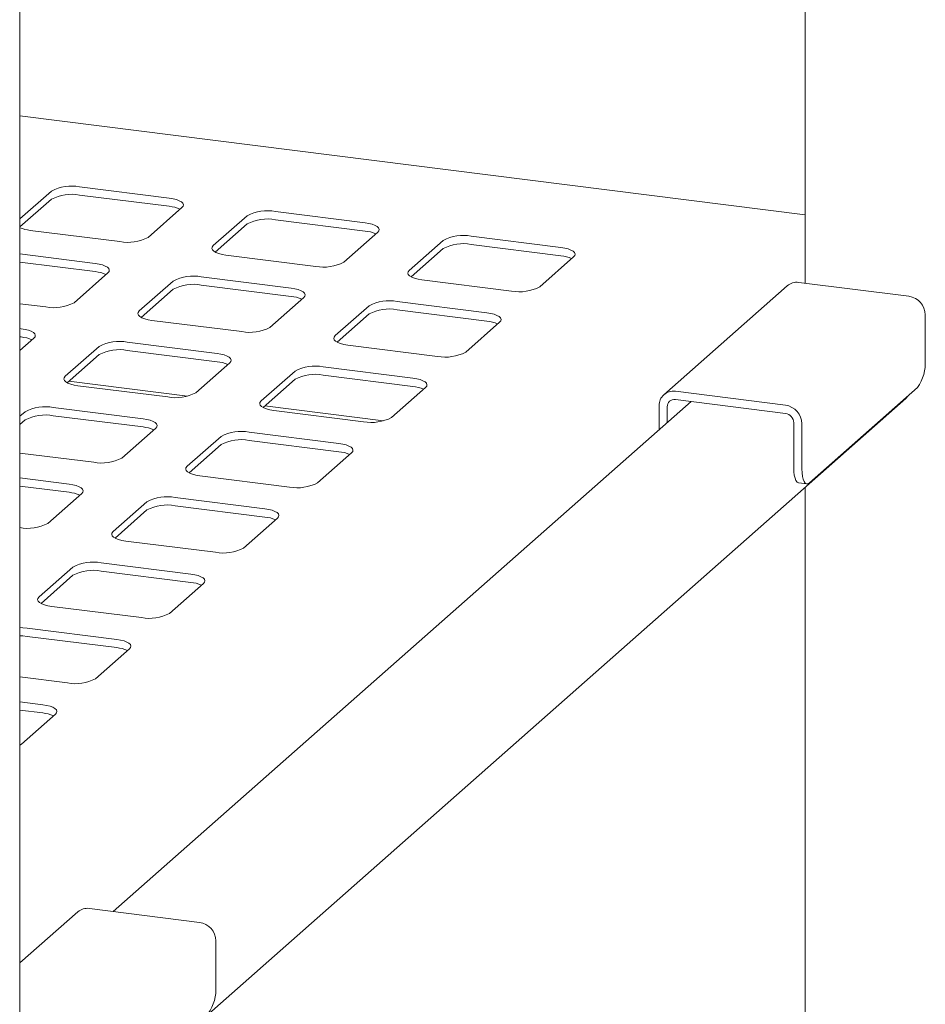
# Paper-space layout 'GMID Blatt4' of a CAD drawing. Units: millimetres. Extents: x 5 to 415, y 5 to 292.
# Drawn here: x 364 to 377, y 212 to 226 of the extents above; entities that cross this region are included whole.
import ezdxf

# ---------------------------------------------------------------- set-up
doc = ezdxf.new("R2010")
doc.units = ezdxf.units.MM

psp = doc.layouts.new('GMID Blatt4')

# ---------------------------------------------------------------- linework, layer by layer
at = {"color": 7, "linetype": 'Continuous', "lineweight": 15}
for p, q in [((374.78304, 238.50673), (374.78304, 222.57359)), ((363.5328, 198.29173), (363.5328, 230.36702)), ((374.78304, 223.55194), (363.5328, 224.96934)), ((363.98294, 223.89412), (363.5328, 223.49714)), ((365.67194, 223.79269), (364.38574, 223.95473)), ((363.98294, 223.77627), (363.5328, 223.37929)), ((365.67194, 223.67484), (364.38574, 223.83688)), ((365.36763, 223.22969), (365.85377, 223.65842)), ((366.78918, 223.54057), (366.30305, 223.11184)), ((368.47818, 223.43914), (367.19198, 223.60118)), ((368.47818, 223.32128), (367.19198, 223.48333)), ((363.67863, 223.33112), (364.96483, 223.16908)), ((366.78918, 223.42272), (366.33158, 223.01916)), ((368.17387, 222.87614), (368.66001, 223.30487)), ((371.28442, 223.08558), (369.99823, 223.24763)), ((369.59542, 223.18702), (369.10929, 222.75829)), ((369.59542, 223.06917), (369.13783, 222.6656)), ((371.28442, 222.96773), (369.99823, 223.12978)), ((364.61128, 222.85727), (363.5328, 222.99315)), ((366.48488, 222.97757), (367.77107, 222.81553)), ((370.98012, 222.52258), (371.46625, 222.95131)), ((364.61128, 222.73942), (363.5328, 222.8753)), ((364.30697, 222.29428), (364.79311, 222.72301)), ((367.41752, 222.50372), (366.13132, 222.66577)), ((365.72852, 222.60516), (365.24239, 222.17642)), ((365.72852, 222.4873), (365.27092, 222.08374)), ((367.41752, 222.38587), (366.13132, 222.54792)), ((369.29112, 222.62402), (370.57732, 222.46197)), ((374.52698, 222.53681), (372.75921, 220.97779)), ((376.27085, 222.38614), (374.69234, 222.58501)), ((367.11321, 221.94072), (367.59935, 222.36945)), ((363.5328, 222.28045), (363.90417, 222.23366)), ((368.53476, 222.2516), (368.04863, 221.82287)), ((370.22376, 222.15017), (368.93757, 222.31221)), ((368.53476, 222.13375), (368.07717, 221.73019)), ((370.22376, 222.03232), (368.93757, 222.19436)), ((376.50471, 222.12097), (376.50471, 221.47279)), ((363.55062, 221.92186), (363.5328, 221.9241)), ((365.42422, 222.04216), (366.71041, 221.88011)), ((369.91946, 221.58717), (370.40559, 222.0159)), ((363.55062, 221.80401), (363.5328, 221.80625)), ((363.5328, 221.61152), (363.73245, 221.78759)), ((364.66786, 221.66974), (364.18173, 221.24101)), ((366.35686, 221.56831), (365.07066, 221.73035)), ((368.23046, 221.6886), (369.51666, 221.52656)), ((364.66786, 221.55189), (364.21026, 221.14833)), ((366.35686, 221.45046), (365.07066, 221.6125)), ((366.05255, 221.00531), (366.53869, 221.43404)), ((369.1631, 221.21475), (367.87691, 221.3768)), ((367.4741, 221.31619), (366.98797, 220.88746)), ((369.1631, 221.0969), (367.87691, 221.25895)), ((364.23473, 221.1699), (365.93474, 220.95572)), ((364.36356, 221.10674), (365.64975, 220.9447)), ((367.4741, 221.19834), (367.01651, 220.79477)), ((368.8588, 220.65175), (369.34493, 221.08049)), ((376.39422, 221.08073), (374.84743, 219.71658)), ((372.92457, 221.02599), (374.50309, 220.82712)), ((363.5328, 209.72877), (376.22837, 220.92522)), ((365.2962, 220.63289), (364.01, 220.79494)), ((373.14926, 220.87983), (364.86929, 213.57759)), ((367.04097, 220.81635), (368.74098, 220.60217)), ((372.69072, 220.47544), (372.69072, 220.81975)), ((372.80765, 220.57856), (372.80765, 220.80502)), ((372.92457, 220.90814), (374.50309, 220.70926)), ((363.6072, 220.73433), (363.5328, 220.66871)), ((365.2962, 220.51504), (364.01, 220.67709)), ((367.1698, 220.75319), (368.45599, 220.59114)), ((363.6072, 220.61648), (363.5328, 220.55086)), ((374.62001, 219.9285), (374.62001, 220.57668)), ((374.73694, 219.91377), (374.73694, 220.56195)), ((364.99189, 220.06989), (365.47803, 220.49862)), ((366.41344, 220.38077), (365.92731, 219.95204)), ((368.10244, 220.27934), (366.81625, 220.44138)), ((366.41344, 220.26292), (365.95585, 219.85936)), ((368.10244, 220.16149), (366.81625, 220.32353)), ((363.5328, 220.14236), (364.58909, 220.00928)), ((367.79814, 219.71634), (368.28427, 220.14507)), ((366.10914, 219.81777), (367.39533, 219.65573)), ((364.23554, 219.69748), (363.5328, 219.78601)), ((364.23554, 219.57963), (363.5328, 219.66816)), ((374.69144, 219.71589), (374.80836, 219.70116)), ((363.93123, 219.13448), (364.41737, 219.56321)), ((374.78304, 219.65055), (374.78304, 209.90494)), ((365.35278, 219.44536), (364.86665, 219.01663)), ((367.04178, 219.34392), (365.75559, 219.50597)), ((367.04178, 219.22607), (365.75559, 219.38812)), ((365.35278, 219.32751), (364.89519, 218.92395)), ((366.73748, 218.78093), (367.22361, 219.20966)), ((365.04848, 218.88236), (366.33467, 218.72032)), ((365.98112, 218.40851), (364.69493, 218.57056)), ((364.29212, 218.50995), (363.80599, 218.08121)), ((365.98112, 218.29066), (364.69493, 218.4527)), ((364.29212, 218.39209), (363.83453, 217.98853)), ((365.67682, 217.84551), (366.16295, 218.27424)), ((363.98782, 217.94695), (365.27401, 217.7849)), ((364.92046, 217.4731), (363.63427, 217.63514)), ((364.92046, 217.35524), (363.63427, 217.51729)), ((364.61616, 216.9101), (365.10229, 217.33883)), ((363.5328, 216.93523), (364.21335, 216.84949)), ((363.8598, 216.53768), (363.5328, 216.57888)), ((363.8598, 216.41983), (363.5328, 216.46103)), ((363.5555, 215.97468), (364.04163, 216.40341)), ((363.5328, 215.95885), (363.5555, 215.97468)), ((366.10619, 213.42175), (364.52768, 213.62063)), ((364.36232, 213.57242), (363.5328, 212.84085)), ((366.34005, 213.15659), (366.34005, 212.50841))]:
    psp.add_line(p, q, dxfattribs=at)
at = {"color": 7, "linetype": 'Continuous', "lineweight": 15, "flags": 128}
for points in [[(365.85377, 223.65842), (365.86971, 223.67814), (365.8738, 223.69851), (365.86589, 223.71876), (365.84627, 223.73811), (365.81572, 223.75581), (365.77539, 223.77118), (365.72684, 223.78363), (365.67194, 223.79269)], [(368.66001, 223.30487), (368.67595, 223.32458), (368.68004, 223.34496), (368.67213, 223.36521), (368.65252, 223.38455), (368.62196, 223.40225), (368.58163, 223.41762), (368.53308, 223.43008), (368.47818, 223.43914)], [(366.30305, 223.11184), (366.28711, 223.09212), (366.28302, 223.07175), (366.29093, 223.0515), (366.31054, 223.03215), (366.3411, 223.01445), (366.38142, 222.99908), (366.42997, 222.98663), (366.48488, 222.97757)], [(371.46625, 222.95131), (371.48219, 222.97103), (371.48628, 222.99141), (371.47837, 223.01166), (371.45876, 223.031), (371.4282, 223.0487), (371.38788, 223.06407), (371.33933, 223.07652), (371.28442, 223.08558)], [(364.79311, 222.72301), (364.80905, 222.74272), (364.81314, 222.7631), (364.80523, 222.78335), (364.78561, 222.80269), (364.75506, 222.82039), (364.71473, 222.83576), (364.66618, 222.84822), (364.61128, 222.85727)], [(369.10929, 222.75829), (369.09335, 222.73857), (369.08926, 222.71819), (369.09717, 222.69794), (369.11678, 222.6786), (369.14734, 222.6609), (369.18767, 222.64553), (369.23622, 222.63307), (369.29112, 222.62402)], [(367.59935, 222.36945), (367.61529, 222.38917), (367.61938, 222.40955), (367.61147, 222.42979), (367.59186, 222.44914), (367.5613, 222.46684), (367.52097, 222.48221), (367.47242, 222.49466), (367.41752, 222.50372)], [(365.24239, 222.17642), (365.22645, 222.15671), (365.22236, 222.13633), (365.23027, 222.11608), (365.24988, 222.09674), (365.28043, 222.07904), (365.32076, 222.06367), (365.36931, 222.05121), (365.42422, 222.04216)], [(370.40559, 222.0159), (370.42153, 222.03562), (370.42562, 222.05599), (370.41771, 222.07624), (370.3981, 222.09559), (370.36754, 222.11329), (370.32722, 222.12866), (370.27867, 222.14111), (370.22376, 222.15017)], [(363.73245, 221.78759), (363.74839, 221.80731), (363.75248, 221.82768), (363.74457, 221.84793), (363.72495, 221.86728), (363.6944, 221.88498), (363.65407, 221.90035), (363.60552, 221.9128), (363.55062, 221.92186)], [(368.04863, 221.82287), (368.03269, 221.80315), (368.0286, 221.78278), (368.03651, 221.76253), (368.05612, 221.74318), (368.08668, 221.72549), (368.12701, 221.71011), (368.17556, 221.69766), (368.23046, 221.6886)], [(366.53869, 221.43404), (366.55463, 221.45376), (366.55872, 221.47413), (366.55081, 221.49438), (366.5312, 221.51373), (366.50064, 221.53142), (366.46031, 221.5468), (366.41176, 221.55925), (366.35686, 221.56831)], [(364.18173, 221.24101), (364.16579, 221.22129), (364.1617, 221.20092), (364.16961, 221.18067), (364.18922, 221.16132), (364.21977, 221.14362), (364.2601, 221.12825), (364.30865, 221.1158), (364.36356, 221.10674)], [(369.34493, 221.08049), (369.36087, 221.1002), (369.36496, 221.12058), (369.35705, 221.14083), (369.33744, 221.16017), (369.30688, 221.17787), (369.26656, 221.19324), (369.21801, 221.2057), (369.1631, 221.21475)], [(376.26245, 220.96452), (376.25745, 220.95727), (376.22837, 220.92522)], [(366.98797, 220.88746), (366.97203, 220.86774), (366.96794, 220.84736), (366.97585, 220.82712), (366.99546, 220.80777), (367.02602, 220.79007), (367.06635, 220.7747), (367.11489, 220.76225), (367.1698, 220.75319)], [(365.47803, 220.49862), (365.49397, 220.51834), (365.49806, 220.53872), (365.49015, 220.55897), (365.47054, 220.57831), (365.43998, 220.59601), (365.39965, 220.61138), (365.3511, 220.62384), (365.2962, 220.63289)], [(368.28427, 220.14507), (368.30021, 220.16479), (368.3043, 220.18516), (368.29639, 220.20541), (368.27678, 220.22476), (368.24622, 220.24246), (368.2059, 220.25783), (368.15735, 220.27028), (368.10244, 220.27934)], [(365.92731, 219.95204), (365.91137, 219.93233), (365.90728, 219.91195), (365.91519, 219.8917), (365.9348, 219.87236), (365.96536, 219.85466), (366.00569, 219.83929), (366.05423, 219.82683), (366.10914, 219.81777)], [(374.69144, 219.71589), (374.68822, 219.71645), (374.66912, 219.72683), (374.65237, 219.74871), (374.63863, 219.78124), (374.62842, 219.82317), (374.62214, 219.87289), (374.62001, 219.9285)], [(374.73694, 219.91377), (374.73906, 219.85816), (374.74535, 219.80844), (374.75556, 219.7665), (374.7693, 219.73398), (374.78604, 219.7121), (374.80514, 219.70172), (374.82587, 219.70323), (374.84743, 219.71658)], [(364.41737, 219.56321), (364.43331, 219.58293), (364.4374, 219.6033), (364.42949, 219.62355), (364.40988, 219.6429), (364.37932, 219.6606), (364.33899, 219.67597), (364.29044, 219.68842), (364.23554, 219.69748)], [(367.22361, 219.20966), (367.23955, 219.22937), (367.24364, 219.24975), (367.23573, 219.27), (367.21612, 219.28934), (367.18556, 219.30704), (367.14524, 219.32241), (367.09669, 219.33487), (367.04178, 219.34392)], [(364.86665, 219.01663), (364.85071, 218.99691), (364.84662, 218.97654), (364.85453, 218.95629), (364.87414, 218.93694), (364.9047, 218.91924), (364.94503, 218.90387), (364.99357, 218.89142), (365.04848, 218.88236)], [(366.16295, 218.27424), (366.17889, 218.29396), (366.18298, 218.31433), (366.17507, 218.33458), (366.15546, 218.35393), (366.1249, 218.37163), (366.08458, 218.387), (366.03603, 218.39945), (365.98112, 218.40851)], [(363.80599, 218.08121), (363.79005, 218.0615), (363.78596, 218.04112), (363.79387, 218.02087), (363.81348, 218.00153), (363.84404, 217.98383), (363.88437, 217.96846), (363.93291, 217.956), (363.98782, 217.94695)], [(363.63427, 217.63514), (363.57512, 217.64045), (363.5328, 217.64183)], [(363.63427, 217.51729), (363.57512, 217.5226), (363.5328, 217.52397)], [(365.10229, 217.33883), (365.11823, 217.35855), (365.12232, 217.37892), (365.11441, 217.39917), (365.0948, 217.41852), (365.06424, 217.43621), (365.02392, 217.45159), (364.97537, 217.46404), (364.92046, 217.4731)], [(364.04163, 216.40341), (364.05757, 216.42313), (364.06166, 216.44351), (364.05375, 216.46376), (364.03414, 216.4831), (364.00358, 216.5008), (363.96326, 216.51617), (363.91471, 216.52862), (363.8598, 216.53768)]]:
    psp.add_lwpolyline(points, dxfattribs=at)
at = {"color": 7, "linetype": 'Continuous', "lineweight": 15}
for centre, radius, start, end in [((364.27073, 223.35032), 0.61526, 79.226133, 117.8883), ((364.27073, 223.23246), 0.61526, 79.226133, 117.8883), ((365.63309, 223.22831), 0.44821, 64.616364, 85.028145), ((367.07697, 222.99676), 0.61526, 79.226133, 117.8883), ((367.07697, 222.87891), 0.61526, 79.226133, 117.8883), ((363.72062, 223.79276), 0.46354, 246.096671, 264.802924), ((365.07984, 223.7735), 0.61526, 259.226133, 297.8883), ((368.43933, 222.87476), 0.44821, 64.616364, 85.028145), ((369.88321, 222.64321), 0.61526, 79.226133, 117.8883), ((369.88321, 222.52536), 0.61526, 79.226133, 117.8883), ((371.24558, 222.52121), 0.44821, 64.616364, 85.028145), ((367.88609, 223.41994), 0.61526, 259.226133, 297.8883), ((364.57243, 222.2929), 0.44821, 64.616364, 85.028145), ((366.01631, 222.06135), 0.61526, 79.226133, 117.8883), ((366.01631, 221.9435), 0.61526, 79.226133, 117.8883), ((370.69233, 223.06639), 0.61526, 259.226133, 297.8883), ((374.66277, 222.37873), 0.20839, 81.841587, 130.661207), ((367.37867, 221.93934), 0.44821, 64.616364, 85.028145), ((376.23173, 222.11593), 0.27303, 1.058709, 81.760535), ((364.01918, 222.83808), 0.61526, 259.226133, 297.8883), ((368.82255, 221.70779), 0.61526, 79.226133, 117.8883), ((368.82255, 221.58994), 0.61526, 79.226133, 117.8883), ((366.82543, 222.48453), 0.61526, 259.226133, 297.8883), ((370.18492, 221.58579), 0.44821, 64.616364, 85.028145), ((363.51177, 221.35748), 0.44821, 64.616364, 85.028145), ((364.95565, 221.12593), 0.61526, 79.226133, 117.8883), ((364.95565, 221.00808), 0.61526, 79.226133, 117.8883), ((369.63167, 222.13098), 0.61526, 259.226133, 297.8883), ((366.31801, 221.00393), 0.44821, 64.616364, 85.028145), ((367.76189, 220.77238), 0.61526, 79.226133, 117.8883), ((375.89065, 221.43423), 0.61526, 324.930944, 3.593111), ((367.76189, 220.65453), 0.61526, 79.226133, 117.8883), ((369.12426, 220.65038), 0.44821, 64.616364, 85.028145), ((365.76477, 221.54912), 0.61526, 259.226133, 297.8883), ((372.89414, 220.82479), 0.20348, 81.398635, 181.420609), ((363.89499, 220.19052), 0.61526, 79.226133, 117.8883), ((372.90936, 220.80754), 0.10174, 81.398635, 181.420609), ((374.46396, 220.55691), 0.27303, 1.058709, 81.760535), ((363.89499, 220.07267), 0.61526, 79.226133, 117.8883), ((368.57101, 221.19556), 0.61526, 259.226133, 297.8883), ((374.48352, 220.57416), 0.13651, 1.058709, 81.760535), ((365.25735, 220.06852), 0.44821, 64.616364, 85.028145), ((366.70123, 219.83697), 0.61526, 79.226133, 117.8883), ((366.70123, 219.71911), 0.61526, 79.226133, 117.8883), ((368.0636, 219.71496), 0.44821, 64.616364, 85.028145), ((364.7041, 220.6137), 0.61526, 259.226133, 297.8883), ((367.51035, 220.26015), 0.61526, 259.226133, 297.8883), ((364.19669, 219.1331), 0.44821, 64.616364, 85.028145), ((365.64057, 218.90155), 0.61526, 79.226133, 117.8883), ((365.64057, 218.7837), 0.61526, 79.226133, 117.8883), ((363.64344, 219.67829), 0.61526, 259.226133, 297.8883), ((367.00294, 218.77955), 0.44821, 64.616364, 85.028145), ((366.44969, 219.32473), 0.61526, 259.226133, 297.8883), ((364.57991, 217.96614), 0.61526, 79.226133, 117.8883), ((364.57991, 217.84829), 0.61526, 79.226133, 117.8883), ((365.94228, 217.84413), 0.44821, 64.616364, 85.028145), ((365.38903, 218.38932), 0.61526, 259.226133, 297.8883), ((364.88162, 216.90872), 0.44821, 64.616364, 85.028145), ((364.32837, 217.4539), 0.61526, 259.226133, 297.8883), ((363.82096, 215.97331), 0.44821, 64.616364, 85.028145), ((364.49811, 213.41434), 0.20839, 81.841587, 130.661207), ((366.06707, 213.15154), 0.27303, 1.058709, 81.760535), ((365.72599, 212.46985), 0.61526, 324.930944, 3.593111)]:
    psp.add_arc(centre, radius, start, end, dxfattribs=at)

doc.saveas('drawing.dxf')
